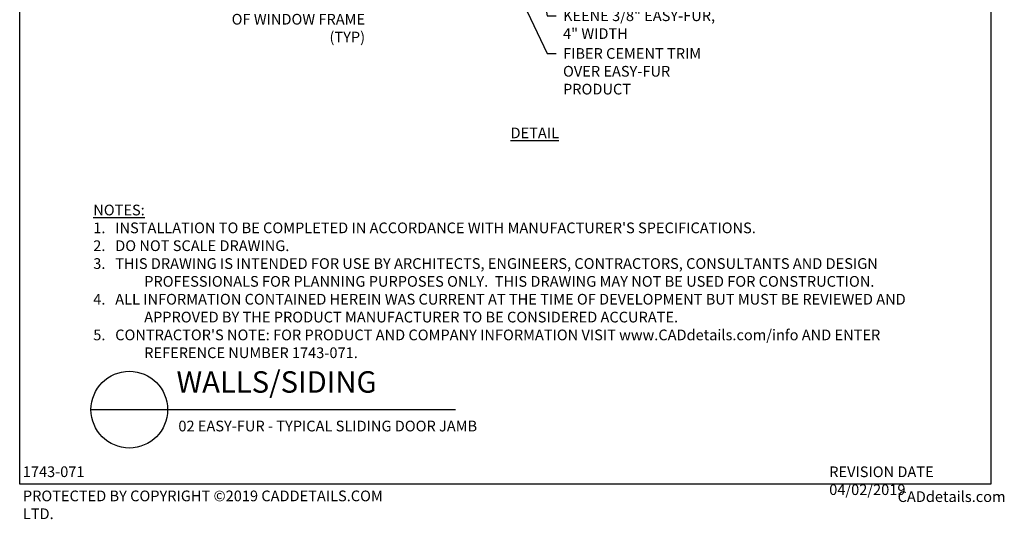
# Model space of a CAD drawing. Extents: x 0 to 219, y -8 to 280.
# Drawn here: x 0 to 219, y -8 to 103 of the extents above; entities that cross this region are included whole.
import ezdxf
from ezdxf import colors
from ezdxf.entities.mleader import LeaderData, LeaderLine
from ezdxf.math import Vec2, Vec3

# ---------------------------------------------------------------- set-up
doc = ezdxf.new("R2010")
doc.units = 0
doc.header["$LTSCALE"] = 10
doc.header["$MEASUREMENT"] = 0
for name, color, linetype in [('1743-LOGO$0$CADdetails-7-FRAME', 7, 'CONTINUOUS'), ('1743-LOGO$0$CADdetails-7-VERYFINE', 7, 'CONTINUOUS'), ('CADdetails-1-FINE', 1, 'CONTINUOUS'), ('CADdetails-2-FINELIGHT', 2, 'CONTINUOUS'), ('CADdetails-7-VERYFINE', 7, 'CONTINUOUS'), ('CADdetails-9-EXTRAFINE', 9, 'CONTINUOUS')]:
    doc.layers.add(name, color=color, linetype=linetype)
doc.styles.add('1743-LOGO$0$CADdetails-NOTES', font='ARIALN.TTF', dxfattribs={"height": 2.38})
doc.styles.add('CADdetails-DETAILTITLE', font='ARIALN.TTF', dxfattribs={"height": 4.77})
doc.styles.add('CADdetails-DIMENSIONS', font='ARIALN.TTF', dxfattribs={"height": 2.38})
doc.styles.add('CADdetails-NOTES', font='ARIALN.TTF', dxfattribs={"height": 2.38})

# ---------------------------------------------------------------- blocks, each defined once
blk = doc.blocks.new('1743-LOGO')
at = {"layer": '1743-LOGO$0$CADdetails-7-FRAME'}
blk.add_lwpolyline([(0, 280), (216, 280), (216, 0), (0, 0)], close=True, dxfattribs=at)
at = {"layer": '1743-LOGO$0$CADdetails-7-FRAME', "style": '1743-LOGO$0$CADdetails-NOTES'}
blk.add_text('CADdetails.com', height=2.38, dxfattribs=at).set_placement((195.29, -3.99))
at = {"layer": '1743-LOGO$0$CADdetails-7-VERYFINE', "char_height": 2.38, "attachment_point": 1, "style": '1743-LOGO$0$CADdetails-NOTES'}
for s, width, insert in [('1743-071', 53.6533, (0.68, 3.93)), ('REVISION DATE 04/02/2019', 36.0045, (180.08, 3.91))]:
    blk.add_mtext_dynamic_manual_height_columns(s, width=width, gutter_width=11.9, heights=[0], dxfattribs=dict(at, insert=insert))
at = {"layer": '1743-LOGO$0$CADdetails-7-VERYFINE', "insert": (0.71, -1.45), "char_height": 2.38, "width": 82.1295, "attachment_point": 1, "style": '1743-LOGO$0$CADdetails-NOTES'}
blk.add_mtext('PROTECTED BY COPYRIGHT ©2019 CADDETAILS.COM LTD.', dxfattribs=at)

msp = doc.modelspace()

# ---------------------------------------------------------------- linework, layer by layer
at = {"layer": 'CADdetails-2-FINELIGHT'}
msp.add_line((15.861, 16.54), (96.908, 16.54), dxfattribs=at)
msp.add_circle((24.388, 16.54), 8.527, dxfattribs=at)

# ---------------------------------------------------------------- block references
at = {"layer": 'CADdetails-9-EXTRAFINE'}
msp.add_blockref('1743-LOGO', (0, 0), dxfattribs=at)

# ---------------------------------------------------------------- texts
at = {"layer": 'CADdetails-1-FINE', "insert": (35.297, 14.086), "char_height": 2.38, "width": 158.54741, "attachment_point": 1, "style": 'CADdetails-NOTES'}
msp.add_mtext('02 EASY-FUR - TYPICAL SLIDING DOOR JAMB', dxfattribs=at)
at = {"layer": 'CADdetails-2-FINELIGHT', "insert": (109.184, 79.261), "char_height": 2.38, "attachment_point": 1, "style": 'CADdetails-NOTES'}
msp.add_mtext_dynamic_manual_height_columns('{\\LDETAIL}', width=82.62368, gutter_width=11.9, heights=[0], dxfattribs=at)
at = {"layer": 'CADdetails-2-FINELIGHT', "insert": (34.878, 18.821), "char_height": 4.77, "width": 109.90197, "attachment_point": 7, "style": 'CADdetails-DETAILTITLE'}
msp.add_mtext('WALLS/SIDING', dxfattribs=at)
at = {"layer": 'CADdetails-7-VERYFINE', "insert": (16.364, 27.999), "char_height": 2.38, "width": 185.64647, "attachment_point": 7, "style": 'CADdetails-NOTES'}
msp.add_mtext("{\\LNOTES:} \\P1.   INSTALLATION TO BE COMPLETED IN ACCORDANCE WITH MANUFACTURER'S SPECIFICATIONS. \\P2.   DO NOT SCALE DRAWING.\\P\\pi-4.76,l4.76;3.   THIS DRAWING IS INTENDED FOR USE BY ARCHITECTS, ENGINEERS, CONTRACTORS, CONSULTANTS AND DESIGN PROFESSIONALS FOR PLANNING PURPOSES ONLY.  THIS DRAWING MAY NOT BE USED FOR CONSTRUCTION.\\P4.   ALL INFORMATION CONTAINED HEREIN WAS CURRENT AT THE TIME OF DEVELOPMENT BUT MUST BE REVIEWED AND APPROVED BY THE PRODUCT MANUFACTURER TO BE CONSIDERED ACCURATE.\\P5.   CONTRACTOR'S NOTE: FOR PRODUCT AND COMPANY INFORMATION VISIT www.CADdetails.com/info AND ENTER\\P\\pi4.76,l0;REFERENCE NUMBER 1743-071.", dxfattribs=at)

# ---------------------------------------------------------------- leaders
at = {"layer": 'CADdetails-7-VERYFINE'}
ml = msp.add_multileader_mtext('Standard', dxfattribs=at)
ml.set_content('KEENE 3/8" EASY-FUR,\\P4" WIDTH', color=256, style='CADdetails-DIMENSIONS')
ml.set_leader_properties()
ml.build(insert=Vec2(0, 0))
ml.multileader.update_dxf_attribs({"dogleg_length": 2, "arrow_head_size": 2.38})
ctx = ml.context
ctx.base_point, ctx.char_height, ctx.arrow_head_size, ctx.landing_gap_size, ctx.plane_origin = Vec3(119.366, 104.129), 2.38, 2.38, 1.5, Vec3(112.675, 128.814)
notes = []
notes.append((ctx, [(0, (1, 1, 0), (117.366, 104.129), (1, 0), 2, [(0, [(112.675, 128.814)], 0, [])])]))
ctx.mtext.insert, ctx.mtext.flow_direction = Vec3(120.866, 105.32), 5
ml = msp.add_multileader_mtext('Standard', dxfattribs=at)
ml.set_content('BACKER ROD AND \\PSEALANT BETWEEN TRIM\\PAND WINDOW FRAME, \\PTO STOP AT BOTTOM\\POF WINDOW FRAME\\P(TYP)', color=256, style='CADdetails-DIMENSIONS')
ml.set_leader_properties()
ml.build(insert=Vec2(0, 0))
ml.multileader.update_dxf_attribs({"dogleg_length": 2, "arrow_head_size": 2.38})
ctx = ml.context
ctx.base_point, ctx.char_height, ctx.arrow_head_size, ctx.landing_gap_size, ctx.plane_origin = Vec3(41.575, 118.869), 2.38, 2.38, 1.5, Vec3(98.896, 123.939)
ctx.text_align_type = 2
notes.append((ctx, [(0, (1, 1, 0), (80.328, 118.869), (-1, 0), 2, [(0, [(98.896, 123.939)], 0, [])])]))
ctx.mtext.insert, ctx.mtext.alignment, ctx.mtext.flow_direction = Vec3(76.828, 120.408), 3, 5
ml = msp.add_multileader_mtext('Standard', dxfattribs=at)
ml.set_content('FIBER CEMENT TRIM\\POVER EASY-FUR\\PPRODUCT', color=256, style='CADdetails-DIMENSIONS')
ml.set_leader_properties()
ml.build(insert=Vec2(0, 0))
ml.multileader.update_dxf_attribs({"dogleg_length": 2, "arrow_head_size": 2.38})
ctx = ml.context
ctx.base_point, ctx.char_height, ctx.arrow_head_size, ctx.landing_gap_size, ctx.plane_origin = Vec3(119.366, 95.722), 2.38, 2.38, 1.5, Vec3(105.272, 121.051)
notes.append((ctx, [(0, (1, 1, 0), (117.366, 95.722), (1, 0), 2, [(0, [(105.272, 121.051)], 0, [])])]))
ctx.mtext.insert, ctx.mtext.flow_direction = Vec3(120.866, 96.932), 5
for ctx, leaders in notes:
    for number, flags, end, landing, length, lines in leaders:
        leader = LeaderData()
        leader.index, (leader.has_last_leader_line, leader.has_dogleg_vector, leader.attachment_direction) = number, flags
        leader.last_leader_point, leader.dogleg_vector, leader.dogleg_length = Vec3(end), Vec3(landing), length
        for number, points, colour, breaks in lines:
            line = LeaderLine()
            line.index, line.vertices, line.color, line.breaks = number, Vec3.list(points), colors.encode_raw_color(colour), breaks
            leader.lines.append(line)
        ctx.leaders.append(leader)

doc.saveas('drawing.dxf')
